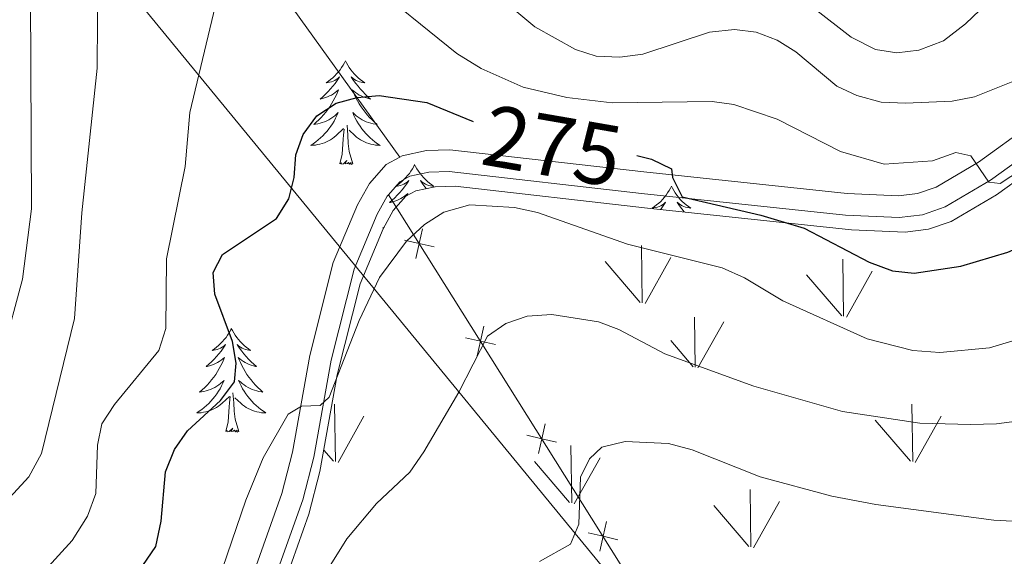
# Model space of a CAD drawing. Units: metres. Extents: x 602192 to 606693, y 4791271 to 4794310.
# Drawn here: x 603515 to 603628, y 4793418 to 4793480 of the extents above; entities that cross this region are included whole.
import ezdxf
from ezdxf.enums import TextEntityAlignment as Align

# ---------------------------------------------------------------- set-up
doc = ezdxf.new("R2010")
doc.units = ezdxf.units.M
doc.header["$MEASUREMENT"] = 0
doc.linetypes.add('DGN Style 3', pattern=[1147.6976, 819.784, -327.9136000000001])
for name, color, linetype, lineweight in [('Nivel 20', 7, 'Continuous', 0), ('Nivel 21', 7, 'Continuous', 0), ('Nivel 33', 7, 'Continuous', 0), ('Nivel 35', 7, 'Continuous', 0), ('Nivel 36', 7, 'Continuous', 0), ('Nivel 4', 7, 'Continuous', 0), ('Nivel 41', 7, 'Continuous', 0), ('Nivel 5', 7, 'Continuous', 0), ('Nivel 58', 7, 'Continuous', 0), ('Nivel 61', 7, 'Continuous', 0), ('Nivel 63', 7, 'Continuous', 0)]:
    doc.layers.add(name, color=color, linetype=linetype, lineweight=lineweight)
doc.styles.add('Style-Helvetica-Narrow-Oblique', font='txt')

msp = doc.modelspace()

# ---------------------------------------------------------------- linework, layer by layer
at = {"layer": 'Nivel 20', "color": 250, "linetype": 'Continuous', "lineweight": 0}
msp.add_line((603557.6099999994, 4793459.57, 280.56), (603624.9699999988, 4793352.26, 305.09), dxfattribs=at)
at = {"layer": 'Nivel 20', "color": 250, "linetype": 'Continuous', "lineweight": 0, "flags": 128}
for points, elevation in [([(603560.7430202067, 4793452.251187105), (603561.1332195327, 4793453.957222564), (603561.5234188586, 4793455.663258024)], 281.8430251654679), ([(603562.8392549902, 4793453.567023236), (603561.1332195327, 4793453.957222564), (603559.4271840751, 4793454.347421892)], 281.8430251654679), ([(603567.7894592732, 4793441.025632234), (603568.1796585992, 4793442.731667692), (603568.5698579252, 4793444.437703151)], 284.4090754964035), ([(603569.8856940567, 4793442.341468366), (603568.1796585992, 4793442.731667692), (603566.4736231416, 4793443.12186702)], 284.4090754964035), ([(603574.835898336, 4793429.800077362), (603575.2260976657, 4793431.506112821), (603575.6162969917, 4793433.212148281)], 286.9751258273392), ([(603576.9321331233, 4793431.115913494), (603575.2260976657, 4793431.506112821), (603573.5200622045, 4793431.896312149)], 286.9751258273392), ([(603581.8823374026, 4793418.57452249), (603582.2725367323, 4793420.280557949), (603582.6627360582, 4793421.986593409)], 289.5411761582749), ([(603583.9785721898, 4793419.890358621), (603582.2725367323, 4793420.280557949), (603580.566501271, 4793420.670757277)], 289.5411761582749)]:
    msp.add_lwpolyline(points, dxfattribs=dict(at, elevation=elevation))
at = {"layer": 'Nivel 21', "color": 250, "linetype": 'DGN Style 3', "lineweight": 0}
for points in [[(603558.8900000006, 4793463.9, 277.25), (603534.2300000004, 4793498.27, 265.14), (603528.4800000004, 4793505.93, 262.3), (603519.5199999996, 4793516.880000001, 257.43), (603508.8000000007, 4793529.09, 250.74), (603497, 4793541.83, 242.36), (603482.8200000003, 4793555.790000001, 231.86), (603464.5399999991, 4793572.390000001, 218.2), (603452.1999999993, 4793580.93, 209.34), (603447.0500000007, 4793585.01, 205.58), (603442.629999999, 4793589.51, 202.34), (603436.5700000003, 4793596.449999999, 198.48), (603428.4800000004, 4793605.939999999, 194.62), (603425.3200000003, 4793609.720000001, 193.81), (603417.2600000016, 4793619.210000001, 192.49), (603413.9100000001, 4793622.810000001, 191.52), (603407.8399999999, 4793628.66, 188.88), (603388.5, 4793645.93, 179.87), (603366.8900000006, 4793666.99, 171.69)], [(603557.6099999994, 4793459.57, 277.41), (603558.9100000001, 4793461.060000001, 277.32), (603560.0599999987, 4793461.689999999, 277.24), (603562.2600000016, 4793462.16, 277.08), (603564.5599999987, 4793462.23, 276.91), (603586.6900000013, 4793459.699999999, 274.97), (603610.120000001, 4793457.23, 271.77), (603616.3099999987, 4793456.949999999, 270.85), (603618.9800000004, 4793457.26, 270.51), (603621.5899999999, 4793458.16, 270.2), (603626.8000000007, 4793461.23, 269.59), (603632.9200000018, 4793465.66, 268.88), (603657.620000001, 4793487.380000001, 266.1), (603663.620000001, 4793492.16, 265.14), (603667.8200000003, 4793494.34, 264.42), (603674.7899999991, 4793496.92, 263.29), (603682.6099999994, 4793500.540000001, 261.83), (603687.0599999987, 4793503.02, 261.14), (603689.5199999996, 4793504.84, 260.89), (603692.9899999984, 4793508.699999999, 260.51), (603696.4400000013, 4793513.609999999, 260.09)], [(603541.1499999985, 4793405.91, 282.99), (603547.7399999984, 4793424.48, 281.27), (603549.0399999991, 4793429.4, 280.66), (603551.0100000016, 4793440.550000001, 279.25), (603553.6400000006, 4793450.99, 278.24), (603556.2899999991, 4793457.32, 277.57), (603557.4699999988, 4793459.41, 277.42), (603557.6099999994, 4793459.57, 277.41)]]:
    msp.add_polyline3d(points, dxfattribs=at)
at = {"layer": 'Nivel 21', "color": 250, "linetype": 'Continuous', "lineweight": 0}
for points in [[(603558.8900000006, 4793463.9, 277.25), (603559.1799999997, 4793464.060000001, 277.24), (603561.9600000009, 4793464.65, 277.08), (603564.6600000001, 4793464.74, 276.91), (603586.9600000009, 4793462.189999999, 274.97), (603610.3099999987, 4793459.720000001, 271.77), (603616.2199999988, 4793459.460000001, 270.85), (603618.4200000018, 4793459.720000001, 270.51), (603620.5399999991, 4793460.439999999, 270.2), (603625.4299999997, 4793463.32, 269.59), (603631.3599999994, 4793467.619999999, 268.88), (603656.0199999996, 4793489.300000001, 266.1), (603662.2600000016, 4793494.26, 265.14), (603666.8000000007, 4793496.630000001, 264.42), (603673.8200000003, 4793499.23, 263.29), (603681.4699999988, 4793502.77, 261.83), (603685.6999999993, 4793505.119999999, 261.14), (603687.8200000003, 4793506.699999999, 260.89), (603691.0300000012, 4793510.26, 260.51), (603694.3200000003, 4793514.93, 260.09), (603700.870000001, 4793526.91, 259.09)], [(603538.7899999991, 4793406.74, 282.99), (603545.3500000015, 4793425.220000001, 281.27), (603546.5899999999, 4793429.939999999, 280.66), (603548.5599999987, 4793441.07, 279.25), (603551.2600000016, 4793451.779999999, 278.24), (603554.0399999991, 4793458.42, 277.57), (603555.4200000018, 4793460.869999999, 277.42), (603557.3200000003, 4793463.040000001, 277.32), (603558.8900000006, 4793463.9, 277.25)]]:
    msp.add_polyline3d(points, dxfattribs=at)
at = {"layer": 'Nivel 33', "color": 250, "linetype": 'Continuous', "lineweight": 0, "extrusion": (0.1507462914206901, 0.4897019540425626, 0.8587593096029903), "elevation": 2438573.106418252, "flags": 128}
msp.add_lwpolyline([(833335.7147057988, -4086513.666084886), (833654.9014275, -4086759.772872869), (833681.5722718723, -4087055.237636011)], dxfattribs=at)
at = {"layer": 'Nivel 35', "color": 92, "linetype": 'DGN Style 3', "lineweight": 0}
msp.add_polyline3d([(603541.8399999999, 4793404.24, 282.99), (603548.4299999997, 4793422.810000001, 281.27), (603549.7300000004, 4793427.73, 280.66), (603551.6999999993, 4793438.869999999, 279.25), (603554.3399999999, 4793449.310000001, 278.24), (603556.9899999984, 4793455.65, 277.57), (603558.1600000001, 4793457.74, 277.42), (603559.6099999994, 4793459.390000001, 277.32), (603560.7600000016, 4793460.02, 277.24), (603562.9499999993, 4793460.49, 277.08), (603565.25, 4793460.560000001, 276.91), (603587.379999999, 4793458.029999999, 274.97), (603610.8099999987, 4793455.550000001, 271.77), (603617, 4793455.279999999, 270.85), (603619.6700000018, 4793455.59, 270.51), (603622.2800000012, 4793456.49, 270.2), (603627.4899999984, 4793459.550000001, 269.59), (603633.620000001, 4793463.99, 268.88)], dxfattribs=at)
at = {"layer": 'Nivel 36', "color": 92, "linetype": 'Continuous', "lineweight": 0, "flags": 128}
for points in [[(603552.6499999985, 4793474.970000001), (603552.5399999991, 4793474.75), (603552.3900000006, 4793474.470000001), (603552.2199999988, 4793474.210000001), (603552.0399999991, 4793473.949999999), (603551.8399999999, 4793473.699999999), (603551.6400000006, 4793473.460000001), (603551.4200000018, 4793473.24), (603551.1900000013, 4793473.02), (603550.9499999993, 4793472.82), (603550.6999999993, 4793472.630000001), (603550.4400000013, 4793472.449999999), (603550.6400000006, 4793472.470000001), (603550.8399999999, 4793472.51), (603551.0399999991, 4793472.57), (603551.2300000004, 4793472.640000001), (603551.4200000018, 4793472.720000001), (603551.6000000015, 4793472.82), (603551.7800000012, 4793472.93), (603551.9800000004, 4793473.119999999), (603551.9400000013, 4793473.060000001), (603551.7100000009, 4793472.710000001), (603551.4699999988, 4793472.380000001), (603551.2100000009, 4793472.050000001), (603550.9400000013, 4793471.74), (603550.6600000001, 4793471.43), (603550.370000001, 4793471.140000001), (603550.0700000003, 4793470.85), (603549.7600000016, 4793470.58), (603549.879999999, 4793470.6), (603550.120000001, 4793470.66), (603550.370000001, 4793470.74), (603550.6000000015, 4793470.82), (603550.8299999982, 4793470.93), (603551.0599999987, 4793471.040000001), (603551.2699999996, 4793471.18), (603551.4800000004, 4793471.32), (603551.6799999997, 4793471.48), (603551.8599999994, 4793471.65), (603551.7800000012, 4793471.43), (603551.620000001, 4793471.060000001), (603551.4499999993, 4793470.710000001), (603551.2600000016, 4793470.359999999), (603551.0599999987, 4793470.02), (603550.8500000015, 4793469.689999999), (603550.620000001, 4793469.369999999), (603550.3900000006, 4793469.060000001), (603550.1400000006, 4793468.76), (603549.870000001, 4793468.460000001), (603549.6000000015, 4793468.18), (603549.3099999987, 4793467.91), (603549.0100000016, 4793467.66), (603549.2100000009, 4793467.68), (603549.4800000004, 4793467.73), (603549.7399999984, 4793467.790000001), (603550, 4793467.869999999), (603550.25, 4793467.960000001), (603550.5, 4793468.07), (603550.7399999984, 4793468.189999999), (603550.9800000004, 4793468.33), (603551.1999999993, 4793468.48), (603551.4200000018, 4793468.65), (603551.620000001, 4793468.82), (603551.8200000003, 4793469.01), (603551.6799999997, 4793468.68)], [(603552.6499999985, 4793474.970000001), (603552.7600000016, 4793474.75), (603552.9200000018, 4793474.470000001), (603553.0899999999, 4793474.210000001), (603553.2699999996, 4793473.949999999), (603553.4600000009, 4793473.699999999), (603553.6700000018, 4793473.460000001), (603553.8900000006, 4793473.24), (603554.120000001, 4793473.02), (603554.3599999994, 4793472.82), (603554.6099999994, 4793472.630000001), (603554.870000001, 4793472.449999999), (603554.6700000018, 4793472.470000001), (603554.4699999988, 4793472.51), (603554.2699999996, 4793472.57), (603554.0700000003, 4793472.640000001), (603553.879999999, 4793472.720000001), (603553.6999999993, 4793472.82), (603553.5300000012, 4793472.93), (603553.3200000003, 4793473.119999999), (603553.370000001, 4793473.060000001), (603553.6000000015, 4793472.710000001), (603553.8399999999, 4793472.380000001), (603554.1000000015, 4793472.050000001), (603554.3599999994, 4793471.74), (603554.6400000006, 4793471.43), (603554.9400000013, 4793471.140000001), (603555.2399999984, 4793470.85), (603555.5500000007, 4793470.58), (603555.4299999997, 4793470.6), (603555.1799999997, 4793470.66), (603554.9400000013, 4793470.74), (603554.6999999993, 4793470.82), (603554.4699999988, 4793470.93), (603554.25, 4793471.040000001), (603554.0300000012, 4793471.18), (603553.8299999982, 4793471.32), (603553.629999999, 4793471.48), (603553.4400000013, 4793471.65), (603553.5300000012, 4793471.43), (603553.6900000013, 4793471.060000001), (603553.8599999994, 4793470.710000001), (603554.0399999991, 4793470.359999999), (603554.2399999984, 4793470.02), (603554.4499999993, 4793469.689999999), (603554.6799999997, 4793469.369999999), (603554.9200000018, 4793469.060000001), (603555.1700000018, 4793468.76), (603555.4400000013, 4793468.460000001), (603555.7100000009, 4793468.18), (603556, 4793467.91), (603556.2899999991, 4793467.66), (603556.1000000015, 4793467.68), (603555.8299999982, 4793467.73), (603555.5700000003, 4793467.790000001), (603555.3099999987, 4793467.869999999), (603555.0500000007, 4793467.960000001), (603554.8099999987, 4793468.07), (603554.5599999987, 4793468.189999999), (603554.3299999982, 4793468.33), (603554.1099999994, 4793468.48), (603553.8900000006, 4793468.65), (603553.6799999997, 4793468.82), (603553.4899999984, 4793469.01), (603553.629999999, 4793468.68)], [(603551.6799999997, 4793468.68), (603551.5199999996, 4793468.359999999), (603551.3500000015, 4793468.050000001), (603551.1700000018, 4793467.74), (603550.9699999988, 4793467.449999999), (603550.7600000016, 4793467.16), (603550.5399999991, 4793466.880000001), (603550.3000000007, 4793466.609999999), (603550.0599999987, 4793466.35), (603549.8000000007, 4793466.109999999), (603549.5300000012, 4793465.880000001), (603549.25, 4793465.65), (603548.9600000009, 4793465.439999999), (603548.6700000018, 4793465.25), (603548.9400000013, 4793465.26), (603549.1999999993, 4793465.290000001), (603549.4600000009, 4793465.33), (603549.7199999988, 4793465.380000001), (603549.9800000004, 4793465.460000001), (603550.2300000004, 4793465.540000001), (603550.4699999988, 4793465.65), (603550.7100000009, 4793465.76), (603550.9400000013, 4793465.890000001), (603551.1600000001, 4793466.040000001), (603551.370000001, 4793466.199999999), (603551.5799999982, 4793466.369999999), (603552.4200000018, 4793467.17)], [(603553.629999999, 4793468.68), (603553.7800000012, 4793468.359999999), (603553.9499999993, 4793468.050000001), (603554.1400000006, 4793467.74), (603554.3299999982, 4793467.449999999), (603554.5399999991, 4793467.16), (603554.7699999996, 4793466.880000001), (603555, 4793466.609999999), (603555.25, 4793466.35), (603555.5100000016, 4793466.109999999), (603555.7800000012, 4793465.880000001), (603556.0500000007, 4793465.65), (603556.3399999999, 4793465.439999999), (603556.629999999, 4793465.25), (603556.370000001, 4793465.26), (603556.1000000015, 4793465.290000001), (603555.8399999999, 4793465.33), (603555.5799999982, 4793465.380000001), (603555.3299999982, 4793465.460000001), (603555.0799999982, 4793465.540000001), (603554.8399999999, 4793465.65), (603554.6000000015, 4793465.76), (603554.370000001, 4793465.890000001), (603554.1400000006, 4793466.040000001), (603553.9299999997, 4793466.199999999), (603553.7300000004, 4793466.369999999), (603553.0700000003, 4793466.99)], [(603552.0300000012, 4793463.119999999), (603552.2800000012, 4793464.24), (603552.3900000006, 4793465.98), (603552.4400000013, 4793466.41), (603552.5, 4793467.130000001)], [(603553.5, 4793463.119999999), (603553.0799999982, 4793464.560000001), (603552.9800000004, 4793465.460000001), (603552.9400000013, 4793466.41), (603552.8399999999, 4793467.57)], [(603553.5, 4793463.119999999), (603553.3299999982, 4793463.050000001), (603553.3099999987, 4793463.290000001), (603553.120000001, 4793463.07), (603553, 4793463.27), (603552.879999999, 4793463.16), (603552.6099999994, 4793463.109999999), (603552.8000000007, 4793463.5), (603552.4200000018, 4793463.119999999), (603552.2300000004, 4793463.07), (603552.1900000013, 4793463.23), (603552.0300000012, 4793463.119999999)], [(603560.6099999994, 4793463.050000001), (603560.5, 4793462.83), (603560.3500000015, 4793462.560000001), (603560.1799999997, 4793462.290000001), (603560, 4793462.029999999), (603559.8000000007, 4793461.779999999), (603559.6000000015, 4793461.550000001), (603559.379999999, 4793461.32), (603559.1499999985, 4793461.1), (603558.9100000001, 4793460.9), (603558.6600000001, 4793460.710000001), (603558.3999999985, 4793460.529999999), (603558.6000000015, 4793460.560000001), (603558.8000000007, 4793460.59), (603559, 4793460.65), (603559.1900000013, 4793460.720000001), (603559.379999999, 4793460.800000001), (603559.5599999987, 4793460.9), (603559.7399999984, 4793461.01), (603559.9400000013, 4793461.199999999), (603559.8999999985, 4793461.140000001), (603559.6700000018, 4793460.790000001), (603559.4299999997, 4793460.460000001), (603559.1700000018, 4793460.130000001), (603558.8999999985, 4793459.82), (603558.620000001, 4793459.51), (603558.3299999982, 4793459.220000001), (603558.0300000012, 4793458.93), (603557.7199999988, 4793458.66), (603557.8399999999, 4793458.689999999), (603558.0799999982, 4793458.74), (603558.3299999982, 4793458.82), (603558.5599999987, 4793458.9), (603558.7899999991, 4793459.01), (603559.0199999996, 4793459.130000001), (603559.2300000004, 4793459.26), (603559.4400000013, 4793459.4), (603559.6400000006, 4793459.560000001), (603559.8200000003, 4793459.73), (603559.7399999984, 4793459.51), (603559.7100000009, 4793459.439999999)], [(603560.6099999994, 4793463.050000001), (603560.7199999988, 4793462.83), (603560.879999999, 4793462.560000001), (603561.0500000007, 4793462.290000001), (603561.2300000004, 4793462.029999999), (603561.4200000018, 4793461.779999999), (603561.629999999, 4793461.550000001), (603561.8500000015, 4793461.32), (603562.0799999982, 4793461.1), (603562.3200000003, 4793460.9), (603562.5700000003, 4793460.710000001), (603562.8299999982, 4793460.529999999), (603562.629999999, 4793460.560000001), (603562.4299999997, 4793460.59), (603562.2300000004, 4793460.65), (603562.0300000012, 4793460.720000001), (603561.8399999999, 4793460.800000001), (603561.6600000001, 4793460.9), (603561.4899999984, 4793461.01), (603561.2800000012, 4793461.199999999), (603561.3299999982, 4793461.140000001), (603561.5599999987, 4793460.790000001), (603561.8000000007, 4793460.460000001), (603561.9400000013, 4793460.27)], [(603590.129999999, 4793460.540000001), (603590.0199999996, 4793460.32), (603589.8599999994, 4793460.050000001), (603589.6900000013, 4793459.779999999), (603589.5100000016, 4793459.52), (603589.3200000003, 4793459.279999999), (603589.1099999994, 4793459.040000001), (603588.8900000006, 4793458.810000001), (603588.6600000001, 4793458.6), (603588.4200000018, 4793458.390000001), (603588.1700000018, 4793458.199999999), (603587.9100000001, 4793458.02), (603588.1099999994, 4793458.050000001), (603588.3099999987, 4793458.09), (603588.5100000016, 4793458.140000001), (603588.7100000009, 4793458.210000001), (603588.8999999985, 4793458.300000001), (603589.0799999982, 4793458.390000001), (603589.25, 4793458.51), (603589.4600000009, 4793458.699999999), (603589.4200000018, 4793458.630000001), (603589.1799999997, 4793458.290000001), (603588.9400000013, 4793457.949999999), (603588.879999999, 4793457.869999999)], [(603590.129999999, 4793460.540000001), (603590.2399999984, 4793460.32), (603590.3900000006, 4793460.050000001), (603590.5599999987, 4793459.779999999), (603590.7399999984, 4793459.52), (603590.9400000013, 4793459.279999999), (603591.1400000006, 4793459.040000001), (603591.3599999994, 4793458.810000001), (603591.5899999999, 4793458.6), (603591.8299999982, 4793458.390000001), (603592.0799999982, 4793458.199999999), (603592.3399999999, 4793458.02), (603592.1499999985, 4793458.050000001), (603591.9400000013, 4793458.09), (603591.7399999984, 4793458.140000001), (603591.5500000007, 4793458.210000001), (603591.3599999994, 4793458.300000001), (603591.1799999997, 4793458.390000001), (603591, 4793458.51), (603590.8000000007, 4793458.699999999), (603590.8399999999, 4793458.630000001), (603591.0700000003, 4793458.290000001), (603591.3099999987, 4793457.949999999), (603591.5700000003, 4793457.619999999), (603591.6000000015, 4793457.58)], [(603557.1000000015, 4793455.84), (603556.9699999988, 4793455.74), (603557.0399999991, 4793455.74)], [(603539.5399999991, 4793444.18), (603539.4299999997, 4793443.960000001), (603539.2800000012, 4793443.689999999), (603539.1099999994, 4793443.42), (603538.9299999997, 4793443.16), (603538.7300000004, 4793442.92), (603538.5300000012, 4793442.68), (603538.3099999987, 4793442.449999999), (603538.0799999982, 4793442.24), (603537.8399999999, 4793442.029999999), (603537.5899999999, 4793441.84), (603537.3299999982, 4793441.66), (603537.5300000012, 4793441.689999999), (603537.7300000004, 4793441.720000001), (603537.9299999997, 4793441.779999999), (603538.120000001, 4793441.85), (603538.3099999987, 4793441.93), (603538.4899999984, 4793442.029999999), (603538.6700000018, 4793442.140000001), (603538.870000001, 4793442.34), (603538.8299999982, 4793442.27), (603538.6000000015, 4793441.93), (603538.3599999994, 4793441.59), (603538.1000000015, 4793441.26), (603537.8299999982, 4793440.949999999), (603537.5500000007, 4793440.640000001), (603537.2600000016, 4793440.35), (603536.9600000009, 4793440.07), (603536.6499999985, 4793439.800000001), (603536.7699999996, 4793439.82), (603537.0199999996, 4793439.880000001), (603537.2600000016, 4793439.949999999), (603537.4899999984, 4793440.040000001), (603537.7199999988, 4793440.140000001), (603537.9499999993, 4793440.26), (603538.1600000001, 4793440.390000001), (603538.370000001, 4793440.529999999), (603538.5700000003, 4793440.689999999), (603538.7600000016, 4793440.859999999), (603538.6700000018, 4793440.640000001), (603538.5100000016, 4793440.279999999), (603538.3399999999, 4793439.92), (603538.1600000001, 4793439.58), (603537.9600000009, 4793439.24), (603537.7399999984, 4793438.91), (603537.5199999996, 4793438.58), (603537.2800000012, 4793438.27), (603537.0300000012, 4793437.970000001), (603536.7600000016, 4793437.68), (603536.4899999984, 4793437.4), (603536.1999999993, 4793437.130000001), (603535.8999999985, 4793436.869999999), (603536.1000000015, 4793436.890000001), (603536.370000001, 4793436.939999999), (603536.629999999, 4793437), (603536.8900000006, 4793437.08), (603537.1400000006, 4793437.18), (603537.3900000006, 4793437.279999999), (603537.629999999, 4793437.41), (603537.870000001, 4793437.540000001), (603538.0899999999, 4793437.699999999), (603538.3099999987, 4793437.859999999), (603538.5100000016, 4793438.040000001), (603538.7100000009, 4793438.220000001), (603538.5700000003, 4793437.9)], [(603539.5399999991, 4793444.18), (603539.6600000001, 4793443.960000001), (603539.8099999987, 4793443.689999999), (603539.9800000004, 4793443.42), (603540.1600000001, 4793443.16), (603540.3500000015, 4793442.92), (603540.5599999987, 4793442.68), (603540.7800000012, 4793442.449999999), (603541.0100000016, 4793442.24), (603541.25, 4793442.029999999), (603541.5, 4793441.84), (603541.7600000016, 4793441.66), (603541.5599999987, 4793441.689999999), (603541.3599999994, 4793441.720000001), (603541.1600000001, 4793441.779999999), (603540.9600000009, 4793441.85), (603540.7800000012, 4793441.93), (603540.6000000015, 4793442.029999999), (603540.4200000018, 4793442.140000001), (603540.2199999988, 4793442.34), (603540.2600000016, 4793442.27), (603540.4899999984, 4793441.93), (603540.7300000004, 4793441.59), (603540.9899999984, 4793441.26), (603541.25, 4793440.949999999), (603541.5300000012, 4793440.640000001), (603541.8299999982, 4793440.35), (603542.129999999, 4793440.07), (603542.4400000013, 4793439.800000001), (603542.3200000003, 4793439.82), (603542.0700000003, 4793439.880000001), (603541.8299999982, 4793439.949999999), (603541.5899999999, 4793440.040000001), (603541.3599999994, 4793440.140000001), (603541.1400000006, 4793440.26), (603540.9200000018, 4793440.390000001), (603540.7199999988, 4793440.529999999), (603540.5199999996, 4793440.689999999), (603540.3299999982, 4793440.859999999), (603540.4200000018, 4793440.640000001), (603540.5799999982, 4793440.279999999), (603540.75, 4793439.92), (603540.9299999997, 4793439.58), (603541.129999999, 4793439.24), (603541.3399999999, 4793438.91), (603541.5700000003, 4793438.58), (603541.8099999987, 4793438.27), (603542.0599999987, 4793437.970000001), (603542.3299999982, 4793437.68), (603542.6000000015, 4793437.4), (603542.8900000006, 4793437.130000001), (603543.1799999997, 4793436.869999999), (603542.9899999984, 4793436.890000001), (603542.7199999988, 4793436.939999999), (603542.4600000009, 4793437), (603542.1999999993, 4793437.08), (603541.9400000013, 4793437.18), (603541.6999999993, 4793437.279999999), (603541.4600000009, 4793437.41), (603541.2199999988, 4793437.540000001), (603541, 4793437.699999999), (603540.7800000012, 4793437.859999999), (603540.5799999982, 4793438.040000001), (603540.379999999, 4793438.220000001), (603540.5199999996, 4793437.9)], [(603538.5700000003, 4793437.9), (603538.4100000001, 4793437.58), (603538.2399999984, 4793437.26), (603538.0599999987, 4793436.960000001), (603537.8599999994, 4793436.66), (603537.6499999985, 4793436.369999999), (603537.4299999997, 4793436.09), (603537.1999999993, 4793435.82), (603536.9499999993, 4793435.57), (603536.6900000013, 4793435.32), (603536.4200000018, 4793435.09), (603536.1400000006, 4793434.869999999), (603535.8500000015, 4793434.66), (603535.5599999987, 4793434.470000001), (603535.8299999982, 4793434.48), (603536.0899999999, 4793434.5), (603536.3500000015, 4793434.540000001), (603536.6099999994, 4793434.6), (603536.870000001, 4793434.67), (603537.120000001, 4793434.76), (603537.3599999994, 4793434.859999999), (603537.6000000015, 4793434.98), (603537.8299999982, 4793435.109999999), (603538.0500000007, 4793435.25), (603538.2600000016, 4793435.41), (603538.4699999988, 4793435.58), (603539.3200000003, 4793436.380000001)], [(603540.5199999996, 4793437.9), (603540.6799999997, 4793437.58), (603540.8399999999, 4793437.26), (603541.0300000012, 4793436.960000001), (603541.2199999988, 4793436.66), (603541.4400000013, 4793436.369999999), (603541.6600000001, 4793436.09), (603541.8900000006, 4793435.82), (603542.1400000006, 4793435.57), (603542.3999999985, 4793435.32), (603542.6700000018, 4793435.09), (603542.9400000013, 4793434.869999999), (603543.2300000004, 4793434.66), (603543.5199999996, 4793434.470000001), (603543.2600000016, 4793434.48), (603543, 4793434.5), (603542.7300000004, 4793434.540000001), (603542.4800000004, 4793434.6), (603542.2199999988, 4793434.67), (603541.9699999988, 4793434.76), (603541.7300000004, 4793434.859999999), (603541.4899999984, 4793434.98), (603541.2600000016, 4793435.109999999), (603541.0399999991, 4793435.25), (603540.8200000003, 4793435.41), (603540.620000001, 4793435.58), (603539.9600000009, 4793436.199999999)], [(603540.3999999985, 4793432.33), (603539.9699999988, 4793433.77), (603539.879999999, 4793434.67), (603539.8299999982, 4793435.619999999), (603539.7300000004, 4793436.790000001)], [(603538.9200000018, 4793432.33), (603539.1700000018, 4793433.449999999), (603539.2800000012, 4793435.189999999), (603539.3299999982, 4793435.619999999), (603539.3900000006, 4793436.35)], [(603540.3999999985, 4793432.33), (603540.2199999988, 4793432.26), (603540.1999999993, 4793432.5), (603540.0100000016, 4793432.279999999), (603539.8900000006, 4793432.48), (603539.7699999996, 4793432.369999999), (603539.5, 4793432.32), (603539.6999999993, 4793432.710000001), (603539.3099999987, 4793432.33), (603539.120000001, 4793432.279999999), (603539.0799999982, 4793432.439999999), (603538.9200000018, 4793432.33)]]:
    msp.add_lwpolyline(points, dxfattribs=at)
at = {"layer": 'Nivel 4', "color": 36, "linetype": 'Continuous', "lineweight": 30, "elevation": 275, "flags": 128}
for points in [[(603527.9699999988, 4793414.84), (603530.8599999994, 4793419.09), (603531.4600000009, 4793422.040000001), (603531.9800000004, 4793427.68), (603533.0100000016, 4793430.279999999), (603534.5199999996, 4793432.43), (603538.3099999987, 4793435.9), (603539.9100000001, 4793438.040000001), (603540.1099999994, 4793440.210000001), (603539.6700000018, 4793442.67), (603537.6600000001, 4793448.119999999), (603537.4600000009, 4793450.619999999), (603538.5100000016, 4793452.689999999), (603544.7300000004, 4793456.83), (603546.1400000006, 4793459.1), (603546.75, 4793461.540000001), (603546.9400000013, 4793464.16), (603547.7800000012, 4793466.51), (603549.3500000015, 4793468.66), (603551.6000000015, 4793470.09), (603554.0100000016, 4793470.75), (603556.5199999996, 4793470.970000001), (603562.0300000012, 4793470.18), (603567.3299999982, 4793468)], [(603586.1499999985, 4793464.09), (603587.8200000003, 4793463.68), (603590.1400000006, 4793462.540000001), (603590.2399999984, 4793461.550000001), (603591.3500000015, 4793459.310000001), (603600.3999999985, 4793457.210000001), (603605.3999999985, 4793455.710000001), (603612.870000001, 4793451.82), (603615.5500000007, 4793450.810000001), (603618.0399999991, 4793450.560000001), (603623.370000001, 4793451.34), (603628.7800000012, 4793452.949999999), (603633.8999999985, 4793455.189999999), (603640.8500000015, 4793459), (603646.0100000016, 4793461.25), (603659.2199999988, 4793465.57), (603675.6900000013, 4793469.25), (603681.4400000013, 4793470.199999999), (603705.6700000018, 4793470.529999999)]]:
    msp.add_lwpolyline(points, dxfattribs=at)
at = {"layer": 'Nivel 5', "color": 36, "linetype": 'Continuous', "lineweight": 0, "flags": 128}
for points, elevation in [([(603699.9800000004, 4793496.689999999), (603694.4600000009, 4793495.560000001), (603680.620000001, 4793494.99), (603667.9400000013, 4793493.710000001), (603666.9800000004, 4793494.51), (603666.9600000009, 4793496.9), (603666.5799999982, 4793497.800000001), (603658.9200000018, 4793497.92), (603656.7600000016, 4793496.640000001), (603655.1600000001, 4793494.540000001), (603652.5199999996, 4793489.42), (603651.1000000015, 4793487.359999999), (603649.0399999991, 4793485.939999999), (603643.6999999993, 4793484.5), (603641.4499999993, 4793483.41), (603637.5199999996, 4793480.199999999), (603632.1600000001, 4793474.27), (603629.9299999997, 4793472.82), (603624.9400000013, 4793470.82)], 265), ([(603513.2800000012, 4793441.42), (603515.5399999991, 4793449.869999999), (603516.5700000003, 4793457.93), (603516.4200000018, 4793490.550000001)], 260), ([(603602.5500000007, 4793484.119999999), (603610.8000000007, 4793477.68), (603613.5700000003, 4793476.27), (603616.0399999991, 4793475.9), (603618.5700000003, 4793476.199999999), (603621.3900000006, 4793477.290000001), (603623.9100000001, 4793479.24), (603633.8500000015, 4793488.75)], 260), ([(603524.1900000013, 4793485.210000001), (603524.120000001, 4793474.140000001), (603522.3500000015, 4793457.470000001), (603521.5, 4793445.33), (603517.7399999984, 4793429.790000001), (603516.2699999996, 4793427.119999999), (603510.9299999997, 4793421.369999999)], 265), ([(603631.4699999988, 4793463.210000001), (603627.9200000018, 4793460.85), (603626.6099999994, 4793461.029999999), (603624.5399999991, 4793464.060000001), (603622.8200000003, 4793464.439999999), (603620.129999999, 4793463.470000001), (603614.5799999982, 4793463.08), (603609.5599999987, 4793464.550000001), (603602.2600000016, 4793468.25), (603597.3000000007, 4793469.960000001), (603594.8200000003, 4793470.279999999), (603583.3200000003, 4793470.140000001), (603578.0899999999, 4793470.77), (603573.1000000015, 4793471.939999999), (603568.2399999984, 4793474.1), (603565.4600000009, 4793475.800000001), (603554.9200000018, 4793484.359999999)], 270), ([(603537.9200000018, 4793482.199999999), (603534.7800000012, 4793469.029999999), (603534.2399999984, 4793462.82), (603532.0799999982, 4793452.18), (603532.0199999996, 4793444.18)], 270), ([(603624.9400000013, 4793470.82), (603622.4100000001, 4793470.35), (603617.0399999991, 4793470.109999999), (603614.2399999984, 4793470.199999999), (603611.4200000018, 4793471), (603609.1499999985, 4793472.040000001), (603604.4299999997, 4793475.99), (603602.2600000016, 4793477.359999999), (603599.870000001, 4793478.26), (603597.3900000006, 4793478.58), (603594.5, 4793478.27), (603586.8200000003, 4793475.74), (603584.2100000009, 4793475.390000001), (603581.4699999988, 4793475.49), (603579.1000000015, 4793476.27), (603574.4200000018, 4793478.869999999), (603570.3200000003, 4793482.32)], 265), ([(603538.5399999991, 4793416.58), (603541.1999999993, 4793424.42), (603543.2100000009, 4793429.32), (603546.0599999987, 4793434.34), (603547.6000000015, 4793435.24), (603549.7699999996, 4793435.32), (603550.7899999991, 4793436.279999999), (603554.2300000004, 4793445.119999999), (603556.5799999982, 4793450.060000001), (603559.6799999997, 4793454.210000001), (603561.7399999984, 4793456.130000001), (603563.9699999988, 4793457.560000001), (603566.9400000013, 4793458.4), (603572.0899999999, 4793458.09), (603574.75, 4793457.52), (603585.0599999987, 4793453.9), (603595.9699999988, 4793451.15), (603598.5399999991, 4793450), (603602.9299999997, 4793447.359999999), (603612.620000001, 4793443), (603617.8599999994, 4793441.67), (603620.9800000004, 4793441.439999999), (603626.6999999993, 4793441.960000001), (603634.8399999999, 4793444.41)], 280), ([(603675.5399999991, 4793436.859999999), (603670.25, 4793438.15), (603664.6499999985, 4793438.300000001), (603661.9899999984, 4793438.050000001), (603654.3599999994, 4793435.109999999), (603643.870000001, 4793435.369999999), (603627.4899999984, 4793433.23), (603624.5, 4793433.15), (603618.6900000013, 4793433.310000001), (603609.7899999991, 4793434.640000001), (603599.5899999999, 4793437.550000001), (603589.3599999994, 4793441.26), (603584.0899999999, 4793444.07), (603581.75, 4793444.939999999), (603576.3900000006, 4793445.810000001), (603573.5599999987, 4793445.6), (603571.0899999999, 4793444.76), (603568.9800000004, 4793443.290000001), (603565.6900000013, 4793436.859999999), (603561.6600000001, 4793429.98), (603560.0599999987, 4793427.66), (603556.2300000004, 4793424.050000001), (603552.8000000007, 4793420), (603538.3399999999, 4793396.75)], 285), ([(603532.0199999996, 4793444.18), (603531.2100000009, 4793441.640000001), (603526.129999999, 4793435.460000001), (603524.6400000006, 4793433.220000001), (603524.1600000001, 4793430.77), (603523.9600000009, 4793425.220000001), (603523, 4793422.59), (603521.2399999984, 4793419.810000001), (603515.75, 4793413.76)], 270), ([(603697.9400000013, 4793427.630000001), (603678.3000000007, 4793424.859999999), (603672.9299999997, 4793423.84), (603659.0500000007, 4793420.02), (603654.120000001, 4793417.880000001), (603651.5100000016, 4793417.26), (603649.1499999985, 4793417.73), (603644.1600000001, 4793419.92), (603636.5, 4793421.65), (603627.1700000018, 4793422.15), (603613.6099999994, 4793423.92), (603608.5500000007, 4793424.91), (603600.3299999982, 4793427.119999999), (603592.5100000016, 4793430.24), (603589.7899999991, 4793430.970000001), (603584.8099999987, 4793431.199999999), (603582.1400000006, 4793430.52), (603580.6999999993, 4793429.189999999), (603579.6900000013, 4793427.1), (603579.4899999984, 4793421.689999999), (603578.5300000012, 4793419.369999999), (603574.9699999988, 4793417.380000001)], 290)]:
    msp.add_lwpolyline(points, dxfattribs=dict(at, elevation=elevation))
at = {"layer": 'Nivel 58', "color": 92, "linetype": 'Continuous', "lineweight": 0}
for p, q in [((603586.7800000012, 4793447.130000001), (603586.6900000013, 4793453.720000001)), ((603587.0899999999, 4793447.040000001), (603590.0599999987, 4793452.34)), ((603586.5500000007, 4793447.17), (603582.5, 4793451.9)), ((603609.9200000018, 4793445.59), (603609.8299999982, 4793452.17)), ((603609.6999999993, 4793445.630000001), (603605.6499999985, 4793450.35)), ((603610.2399999984, 4793445.49), (603613.2100000009, 4793450.790000001)), ((603592.8500000015, 4793439.75), (603592.7600000016, 4793445.49)), ((603593.1600000001, 4793439.66), (603596.129999999, 4793444.949999999)), ((603592.620000001, 4793439.790000001), (603590.0599999987, 4793442.790000001)), ((603551.5300000012, 4793428.890000001), (603551.4100000001, 4793435.470000001)), ((603617.870000001, 4793428.890000001), (603617.75, 4793435.470000001)), ((603551.8099999987, 4793428.779999999), (603554.7800000012, 4793434.08)), ((603617.6099999994, 4793428.92), (603613.5599999987, 4793433.640000001)), ((603618.1499999985, 4793428.779999999), (603621.120000001, 4793434.08)), ((603551.2699999996, 4793428.92), (603550.1700000018, 4793430.199999999)), ((603578.6799999997, 4793424.119999999), (603578.5599999987, 4793430.710000001)), ((603578.4200000018, 4793424.15), (603574.370000001, 4793428.880000001)), ((603578.9600000009, 4793424.02), (603581.9299999997, 4793429.32)), ((603599.25, 4793419.060000001), (603599.1600000001, 4793425.65)), ((603599.5700000003, 4793418.960000001), (603602.5399999991, 4793424.27)), ((603599.0300000012, 4793419.1), (603594.9800000004, 4793423.82))]:
    msp.add_line(p, q, dxfattribs=at)
at = {"layer": 'Nivel 61', "color": 250, "linetype": 'Continuous', "lineweight": 0}
msp.add_3dface([(603126.1400000006, 4791678.73), (603090.8999999985, 4793992.310000001), (606471.129999999, 4794044.58), (606507.5, 4791730.98)], dxfattribs=at)
at = {"layer": 'Nivel 63', "color": 7, "linetype": 'Continuous', "lineweight": 0}
msp.add_3dface([(602238.1000000015, 4791271.189999999), (602192.2300000004, 4794240.76), (606646.7100000009, 4794309.609999999), (606692.5799999982, 4791340.02)], dxfattribs=at)

# ---------------------------------------------------------------- texts
at = {"layer": 'Nivel 41', "color": 27, "linetype": 'Continuous', "lineweight": 0, "style": 'Style-Helvetica-Narrow-Oblique'}
msp.add_text('275', height=6.99996, rotation=350.131443806405, dxfattribs=at).set_placement((603576.4275126606, 4793465.19603638, 275), align=Align.MIDDLE_CENTER)

doc.saveas('drawing.dxf')
